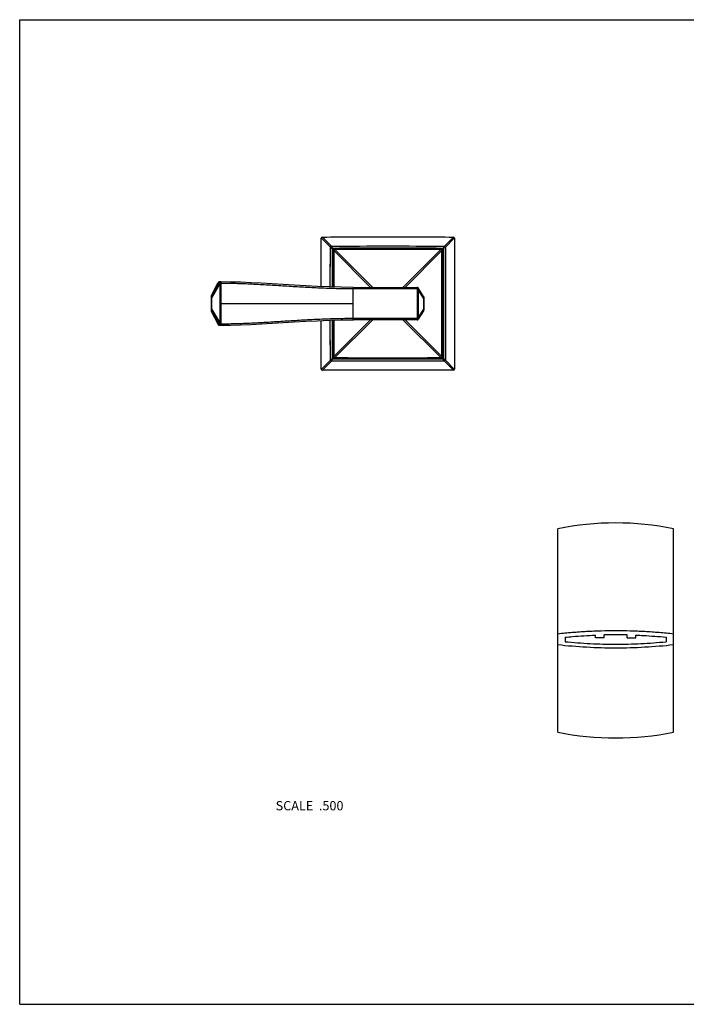
# Model space of a CAD drawing. Units: inches. Extents: x 0 to 11, y 0 to 8.5.
# Drawn here: x 0 to 5.8, y 0 to 8.5 of the extents above; entities that cross this region are included whole.
import ezdxf

# ---------------------------------------------------------------- set-up
doc = ezdxf.new("R2010")
doc.units = ezdxf.units.IN
doc.header["$LTSCALE"] = 0.605
doc.header["$MEASUREMENT"] = 0
doc.layers.get('0').update_dxf_attribs({"linetype": 'CONTINUOUS'})
doc.layers.add('ALL_ASSEMBLY_MEMBERS', color=7, linetype='CONTINUOUS')
doc.styles.get("Standard").update_dxf_attribs({"font": 'txt', "width": 0.8})

msp = doc.modelspace()

# ---------------------------------------------------------------- linework, layer by layer
at = {"color": 7, "linetype": 'Continuous'}
for p, q in [((0, 0), (0, 8.5)), ((0, 8.5), (11, 8.5)), ((0, 0), (11, 0))]:
    msp.add_line(p, q, dxfattribs=at)
at = {"layer": 'ALL_ASSEMBLY_MEMBERS', "color": 7, "linetype": 'Continuous'}
for p, q in [((2.6046, 6.1953), (2.6048, 6.614)), ((2.6049, 6.6157), (2.6057, 6.6149)), ((2.6049, 6.6157), (2.6057, 6.6149)), ((2.6057, 6.6149), (2.6832, 6.5372)), ((2.6131, 6.6239), (2.6139, 6.6231)), ((2.6131, 6.6239), (2.6139, 6.6231)), ((2.6139, 6.6231), (2.6916, 6.5456)), ((2.6916, 6.5456), (2.6923, 6.5445)), ((2.6916, 6.5456), (2.7028, 6.5289)), ((3.6676, 6.5456), (3.6564, 6.5289)), ((3.7453, 6.6231), (3.6676, 6.5456)), ((3.7535, 6.6149), (3.676, 6.5372)), ((3.7461, 6.6239), (3.7453, 6.6231)), ((3.7543, 6.6157), (3.7535, 6.6149)), ((2.6823, 6.1924), (2.6831, 6.5372)), ((2.6832, 6.5372), (2.6841, 6.5366)), ((2.6832, 6.5372), (2.6999, 6.526)), ((2.6988, 6.5268), (2.6999, 6.526)), ((2.6999, 6.526), (2.7069, 6.512)), ((2.7018, 6.5303), (2.7028, 6.5289)), ((2.7028, 6.5289), (2.7168, 6.5219)), ((2.7069, 6.5119), (2.7133, 6.5069)), ((2.7133, 6.5069), (2.7124, 6.1916)), ((2.7133, 6.5069), (3.0297, 6.1891)), ((2.7169, 6.5219), (2.7219, 6.5155)), ((2.7171, 6.5215), (2.7174, 6.5212)), ((2.7219, 6.5155), (3.0496, 6.1892)), ((3.6373, 6.5155), (3.3096, 6.1892)), ((3.6459, 6.5069), (3.3295, 6.1891)), ((3.6423, 6.5219), (3.6373, 6.5155)), ((3.6564, 6.5289), (3.6424, 6.5219)), ((3.6523, 6.5119), (3.6459, 6.5069)), ((3.652, 6.5117), (3.6516, 6.5114)), ((3.6593, 6.526), (3.6523, 6.512)), ((3.676, 6.5372), (3.6593, 6.526)), ((3.6607, 6.527), (3.6593, 6.526)), ((3.6737, 6.5356), (3.6724, 6.5348)), ((3.676, 6.5372), (3.6749, 6.5364)), ((1.655, 6.1136), (1.7154, 6.2308)), ((1.6552, 6.1139), (1.7156, 6.2311)), ((1.6586, 6.1139), (1.7273, 6.2316)), ((1.6591, 6.0995), (1.7273, 6.2163)), ((1.7154, 6.2308), (1.7156, 6.2311)), ((1.7156, 6.2311), (1.7173, 6.2311)), ((1.7173, 6.2311), (1.7201, 6.2313)), ((1.7201, 6.2313), (1.7273, 6.2316)), ((1.7239, 6.2362), (1.7238, 6.2362)), ((1.7249, 6.2363), (1.7239, 6.2362)), ((1.7376, 6.2164), (1.7273, 6.2163)), ((1.7273, 6.2163), (1.7273, 6.0492)), ((1.7358, 6.2368), (1.7344, 6.2367)), ((1.7359, 6.2368), (1.7358, 6.2368)), ((1.7362, 6.2368), (1.7358, 6.2368)), ((1.736, 6.2368), (1.7359, 6.2368)), ((1.7361, 6.2368), (1.7364, 6.2368)), ((1.7362, 6.2368), (1.7375, 6.2368)), ((1.7373, 6.2368), (1.7375, 6.2368)), ((1.7374, 6.2368), (1.7373, 6.2368)), ((1.7376, 6.2164), (1.7376, 6.0492)), ((2.8794, 6.1892), (2.8769, 6.1892)), ((2.8786, 6.1892), (3.4336, 6.1892)), ((2.8796, 6.1892), (2.88, 6.1879)), ((2.8804, 6.1892), (2.8804, 6.1891)), ((2.8804, 6.1891), (2.8807, 6.1879)), ((2.8804, 5.9192), (2.8804, 6.1792)), ((2.8804, 6.1792), (3.4335, 6.1792)), ((3.4331, 6.1891), (3.4331, 6.1892)), ((3.4335, 6.1792), (3.4421, 6.1832)), ((3.4369, 5.9339), (3.4369, 6.1645)), ((3.4369, 6.1645), (3.4451, 6.1645)), ((3.4876, 6.1116), (3.4421, 6.1845)), ((3.4451, 5.9339), (3.4451, 6.1645)), ((3.4878, 6.0962), (3.4451, 6.1645)), ((1.6536, 6.1032), (1.6536, 6.1015)), ((1.6536, 6.1015), (1.6536, 5.9988)), ((1.6536, 6.0995), (1.6536, 6.0995)), ((1.6573, 6.1091), (1.6539, 6.1091)), ((1.6552, 6.1139), (1.655, 6.1137)), ((1.6586, 6.1139), (1.6552, 6.1139)), ((1.6577, 5.9989), (1.6577, 6.0995)), ((1.6577, 6.0995), (1.6591, 6.0995)), ((1.6591, 5.9989), (1.6591, 6.0995)), ((1.7273, 6.0492), (2.8804, 6.0492)), ((1.7273, 6.0492), (1.7273, 5.882)), ((1.7376, 6.0492), (1.7376, 5.882)), ((3.4881, 6.1008), (3.4878, 6.0962)), ((3.4878, 6.0962), (3.4878, 6.0022)), ((3.4892, 6.0962), (3.4878, 6.0962)), ((3.4892, 6.1063), (3.4892, 5.9921)), ((1.6536, 5.9989), (1.6536, 5.9989)), ((1.6536, 5.9988), (1.6536, 5.9962)), ((1.6536, 5.9962), (1.6536, 5.9945)), ((1.6536, 5.9945), (1.6536, 5.993)), ((1.6539, 5.9893), (1.6573, 5.9893)), ((1.655, 5.9847), (1.7154, 5.8676)), ((1.655, 5.9847), (1.6552, 5.9844)), ((1.6552, 5.9844), (1.7156, 5.8673)), ((1.6552, 5.9844), (1.6586, 5.9844)), ((1.6577, 5.9989), (1.6591, 5.9989)), ((1.6586, 5.9844), (1.7273, 5.8668)), ((1.6591, 5.9989), (1.7273, 5.882)), ((3.4876, 5.9868), (3.4421, 5.9139)), ((3.4878, 6.0022), (3.4451, 5.9339)), ((3.4892, 6.0022), (3.4878, 6.0022)), ((1.7156, 5.8673), (1.7154, 5.8676)), ((1.7201, 5.8671), (1.7156, 5.8673)), ((1.7273, 5.8668), (1.7201, 5.8671)), ((1.7376, 5.882), (1.7273, 5.882)), ((2.6048, 5.4844), (2.6046, 5.9031)), ((2.6831, 5.5612), (2.6823, 5.906)), ((2.7124, 5.9068), (2.7133, 5.5915)), ((2.7133, 5.5915), (3.0297, 5.9093)), ((2.7219, 5.5829), (3.0496, 5.9092)), ((2.8715, 5.9092), (2.8815, 5.9092)), ((2.8804, 5.9092), (2.8761, 5.9092)), ((3.4336, 5.9092), (2.8795, 5.9092)), ((2.8796, 5.9092), (2.88, 5.9105)), ((3.4335, 5.9192), (2.8804, 5.9192)), ((2.8804, 5.9092), (2.8807, 5.9105)), ((3.6373, 5.5829), (3.3096, 5.9092)), ((3.6459, 5.5915), (3.3295, 5.9093)), ((3.4331, 5.9092), (3.4333, 5.9105)), ((3.4333, 5.9105), (3.4335, 5.9192)), ((3.4335, 5.9192), (3.4421, 5.9152)), ((3.4369, 5.9339), (3.4451, 5.9339)), ((1.7362, 5.8616), (1.7358, 5.8616)), ((1.736, 5.8616), (1.7361, 5.8616)), ((1.7375, 5.8616), (1.7362, 5.8616)), ((1.7365, 5.8616), (1.7375, 5.8616)), ((2.6057, 5.4834), (2.6832, 5.5612)), ((2.6139, 5.4753), (2.6916, 5.5528)), ((2.6832, 5.5612), (2.6999, 5.5724)), ((2.6832, 5.5612), (2.6843, 5.5619)), ((2.6916, 5.5528), (2.7028, 5.5695)), ((2.6985, 5.5714), (2.6999, 5.5724)), ((2.6999, 5.5724), (2.7069, 5.5864)), ((2.7028, 5.5695), (2.7168, 5.5765)), ((2.7069, 5.5865), (2.7133, 5.5915)), ((2.7072, 5.5867), (2.7076, 5.587)), ((2.7169, 5.5765), (2.7219, 5.5829)), ((3.6423, 5.5765), (3.6373, 5.5829)), ((3.6421, 5.5768), (3.6418, 5.5772)), ((3.6564, 5.5695), (3.6424, 5.5765)), ((3.6523, 5.5865), (3.6459, 5.5915)), ((3.6593, 5.5724), (3.6523, 5.5864)), ((3.6574, 5.5681), (3.6564, 5.5695)), ((3.6676, 5.5528), (3.6564, 5.5695)), ((3.676, 5.5612), (3.6593, 5.5724)), ((3.6676, 5.5528), (3.6668, 5.5539)), ((3.7453, 5.4753), (3.6676, 5.5528)), ((3.7535, 5.4834), (3.676, 5.5612)), ((2.6049, 5.4827), (2.6057, 5.4834)), ((2.6049, 5.4827), (2.6057, 5.4834)), ((2.6131, 5.4745), (2.6139, 5.4753)), ((2.6131, 5.4745), (2.6139, 5.4753)), ((3.7461, 5.4745), (3.7453, 5.4753)), ((3.7461, 5.4745), (3.7453, 5.4753)), ((3.7543, 5.4827), (3.7535, 5.4834)), ((3.7543, 5.4827), (3.7535, 5.4834)), ((4.6471, 2.3497), (4.6471, 4.1049)), ((5.6471, 2.3497), (5.6471, 4.1049)), ((4.7096, 3.1692), (4.7096, 3.1306)), ((4.9721, 3.1627), (4.9721, 3.1869)), ((5.0471, 3.1627), (4.9721, 3.1627)), ((5.0471, 3.1627), (5.0471, 3.1891)), ((5.2471, 3.1627), (5.2471, 3.1891)), ((5.2471, 3.1627), (5.3221, 3.1627)), ((5.3221, 3.1627), (5.3221, 3.1869)), ((5.5821, 3.1695), (5.5821, 3.1303))]:
    msp.add_line(p, q, dxfattribs=at)
for points in [[(2.6823, 6.1924), (2.6824, 6.2514), (2.6825, 6.2911), (2.6826, 6.3308), (2.6827, 6.3707), (2.6828, 6.4112), (2.6829, 6.4526), (2.683, 6.4946), (2.6832, 6.5372)], [(2.7069, 6.5119), (2.7067, 6.4568), (2.7065, 6.3998), (2.7064, 6.3443), (2.7062, 6.2906), (2.7061, 6.2384), (2.7061, 6.1918)], [(2.7169, 6.5219), (2.716, 6.5218), (2.7149, 6.5217), (2.7138, 6.5214), (2.7127, 6.521), (2.7117, 6.5204), (2.7108, 6.5198), (2.7099, 6.519), (2.7091, 6.5182), (2.7085, 6.5173), (2.7079, 6.5163), (2.7075, 6.5152), (2.7072, 6.5141), (2.707, 6.513), (2.7069, 6.5119)], [(2.7069, 6.5119), (2.707, 6.5119), (2.7072, 6.5117), (2.7083, 6.5108)], [(2.7083, 6.5108), (2.7103, 6.5093), (2.7117, 6.5082), (2.7133, 6.5069)], [(2.7133, 6.5069), (2.7131, 6.4609), (2.713, 6.4137), (2.7128, 6.3656), (2.7127, 6.3166), (2.7126, 6.2666), (2.7125, 6.2149), (2.7124, 6.1916)], [(3.6423, 6.5219), (3.5421, 6.5222), (3.4384, 6.5225), (3.3347, 6.5227), (3.2311, 6.5228), (3.1275, 6.5228), (3.0239, 6.5227), (2.9205, 6.5225), (2.817, 6.5222), (2.7169, 6.5219)], [(2.7169, 6.5219), (2.7169, 6.5219), (2.717, 6.5218)], [(2.7187, 6.5196), (2.7209, 6.5167), (2.7219, 6.5155)], [(3.6412, 6.5205), (3.6397, 6.5185), (3.6386, 6.5171), (3.6373, 6.5155)], [(3.6423, 6.5219), (3.6421, 6.5215), (3.6412, 6.5205)], [(3.6523, 6.5119), (3.6523, 6.5128), (3.6521, 6.5139), (3.6518, 6.515), (3.6514, 6.5161), (3.6508, 6.5171), (3.6502, 6.518), (3.6494, 6.5189), (3.6486, 6.5196), (3.6477, 6.5203), (3.6467, 6.5209), (3.6456, 6.5213), (3.6445, 6.5216), (3.6434, 6.5218), (3.6423, 6.5219)], [(3.65, 6.5101), (3.6471, 6.5079), (3.6459, 6.5069)], [(3.6523, 6.5119), (3.6523, 6.5119), (3.6522, 6.5118)], [(3.6523, 5.5865), (3.6526, 5.6869), (3.6529, 5.7907), (3.6531, 5.8945), (3.6532, 5.9982), (3.6532, 6.1017), (3.6531, 6.2052), (3.6529, 6.3086), (3.6526, 6.4119), (3.6523, 6.5119)], [(1.7238, 6.2362), (1.7235, 6.2362), (1.7232, 6.2362), (1.7228, 6.2361), (1.7225, 6.2361), (1.7221, 6.236), (1.7217, 6.2359), (1.7214, 6.2358), (1.721, 6.2356), (1.7206, 6.2355), (1.7202, 6.2353), (1.7198, 6.2351), (1.7194, 6.2349), (1.719, 6.2347), (1.7186, 6.2345), (1.7183, 6.2342), (1.7179, 6.2339), (1.7176, 6.2336), (1.7172, 6.2333), (1.7169, 6.2329), (1.7166, 6.2326), (1.7163, 6.2322), (1.716, 6.2318), (1.7158, 6.2314), (1.7155, 6.231), (1.7154, 6.2308)], [(1.7344, 6.2367), (1.7329, 6.2367), (1.7314, 6.2366), (1.73, 6.2365), (1.7286, 6.2365), (1.7273, 6.2364), (1.7249, 6.2363)], [(2.8786, 6.1892), (2.7766, 6.19), (2.6724, 6.1926), (2.5701, 6.1967), (2.4698, 6.2018), (2.3712, 6.2074), (2.2746, 6.2133), (2.1798, 6.219), (2.0869, 6.2243), (1.9959, 6.229), (1.9068, 6.2327), (1.8196, 6.2354), (1.7376, 6.2368)], [(1.655, 6.1136), (1.6547, 6.113), (1.6544, 6.1124), (1.6542, 6.1118), (1.6541, 6.1113), (1.654, 6.1108), (1.6539, 6.1103), (1.6539, 6.1099), (1.6538, 6.1095), (1.6538, 6.1091), (1.6538, 6.1088), (1.6537, 6.1083), (1.6537, 6.1079), (1.6537, 6.1073), (1.6537, 6.1068), (1.6537, 6.1061), (1.6536, 6.1055), (1.6536, 6.1048), (1.6536, 6.1032)], [(1.6536, 5.993), (1.6536, 5.9923), (1.6537, 5.9917), (1.6537, 5.9911), (1.6537, 5.9906), (1.6537, 5.9901), (1.6538, 5.9897), (1.6538, 5.9893), (1.6538, 5.9889), (1.6539, 5.9885), (1.6539, 5.9881), (1.654, 5.9877), (1.6541, 5.9872), (1.6542, 5.9866), (1.6544, 5.986), (1.6547, 5.9854), (1.6549, 5.9848), (1.655, 5.9847)], [(1.7154, 5.8676), (1.7156, 5.8673), (1.7159, 5.8668), (1.7162, 5.8663), (1.7166, 5.8658), (1.717, 5.8654), (1.7174, 5.865), (1.7178, 5.8646), (1.7182, 5.8643), (1.7186, 5.8639), (1.7191, 5.8637), (1.7195, 5.8634), (1.72, 5.8632), (1.7204, 5.8629), (1.7209, 5.8628), (1.7214, 5.8626), (1.7218, 5.8625), (1.7223, 5.8624), (1.7227, 5.8623), (1.7231, 5.8622), (1.7235, 5.8622), (1.7238, 5.8622), (1.7239, 5.8622)], [(1.7376, 5.8616), (1.8199, 5.863), (1.9071, 5.8657), (1.9962, 5.8694), (2.0873, 5.8741), (2.1802, 5.8794), (2.2749, 5.8851), (2.3716, 5.891), (2.4701, 5.8966), (2.5705, 5.9017), (2.6727, 5.9058), (2.7768, 5.9084), (2.8761, 5.9092)], [(2.6832, 5.5612), (2.683, 5.6127), (2.6828, 5.6646), (2.6827, 5.7169), (2.6826, 5.7694), (2.6824, 5.8222), (2.6823, 5.8766), (2.6823, 5.906)], [(2.7061, 5.9066), (2.7061, 5.8603), (2.7062, 5.8081), (2.7064, 5.7543), (2.7065, 5.6989), (2.7067, 5.6419), (2.7069, 5.5865)], [(2.7124, 5.8978), (2.7125, 5.8609), (2.7126, 5.8238), (2.7127, 5.7864), (2.7128, 5.7489), (2.7129, 5.7107), (2.713, 5.6716), (2.7132, 5.6319), (2.7133, 5.5915)], [(1.7239, 5.8622), (1.7249, 5.8621), (1.7273, 5.862)], [(1.7273, 5.862), (1.7286, 5.8619), (1.73, 5.8618), (1.7314, 5.8618), (1.7329, 5.8617), (1.7344, 5.8617), (1.7358, 5.8616)], [(1.7358, 5.8616), (1.7359, 5.8616), (1.736, 5.8616)], [(1.7363, 5.8616), (1.7362, 5.8616), (1.7362, 5.8616)], [(2.7069, 5.5865), (2.7069, 5.5865), (2.707, 5.5866)], [(2.7069, 5.5865), (2.7069, 5.5857), (2.7071, 5.5846), (2.7074, 5.5834), (2.7078, 5.5824), (2.7083, 5.5813), (2.709, 5.5804), (2.7098, 5.5795), (2.7106, 5.5787), (2.7115, 5.5781), (2.7126, 5.5775), (2.7136, 5.5771), (2.7147, 5.5767), (2.7159, 5.5766), (2.7169, 5.5765)], [(2.7092, 5.5882), (2.7121, 5.5905), (2.7133, 5.5915)], [(2.7169, 5.5765), (2.7171, 5.5768), (2.718, 5.5779)], [(2.7169, 5.5765), (2.8173, 5.5762), (2.9211, 5.5759), (3.0249, 5.5757), (3.1286, 5.5756), (3.2321, 5.5756), (3.3356, 5.5757), (3.439, 5.5759), (3.5423, 5.5762), (3.6423, 5.5765)], [(2.718, 5.5779), (2.7195, 5.5799), (2.7206, 5.5813), (2.7219, 5.5829)], [(3.6405, 5.5788), (3.6383, 5.5817), (3.6373, 5.5829)], [(3.6423, 5.5765), (3.6423, 5.5765), (3.6422, 5.5766)], [(3.6423, 5.5765), (3.6432, 5.5765), (3.6443, 5.5767), (3.6454, 5.577), (3.6465, 5.5774), (3.6475, 5.578), (3.6484, 5.5786), (3.6493, 5.5794), (3.6501, 5.5802), (3.6507, 5.5811), (3.6513, 5.5821), (3.6517, 5.5832), (3.652, 5.5843), (3.6522, 5.5854), (3.6523, 5.5865)], [(3.6509, 5.5876), (3.6489, 5.5891), (3.6475, 5.5902), (3.6459, 5.5915)], [(3.6523, 5.5865), (3.652, 5.5867), (3.6509, 5.5876)]]:
    msp.add_lwpolyline(points, dxfattribs=at)
for centre, radius, start, end in [((2.6148, 6.614), 0.01, 90.02866, 179.97134), ((3.7444, 6.614), 0.01, 0.02866, 89.97134), ((147.1219, 5.9844), 144.423, 179.785141, 179.917681), ((2.7351, 6.4937), 0.0478, 132.58354, 137.40969), ((3.6241, 6.4937), 0.0478, 42.58441, 47.41046), ((1.7244, 6.2262), 0.00999, 92.61666, 151.20103), ((1.7361, 6.2268), 0.00999, 96.27556, 151.19719), ((1.7375, 6.2274), 0.00933, 89.75609, 108.38315), ((1.7361, 6.2268), 0.00997, 91.33642, 96.32664), ((3.4336, 6.1792), 0.01, 32.00538, 90), ((1.6639, 6.1091), 0.01, 152.99364, 180.00179), ((1.6639, 6.1091), 0.00997, 151.18418, 152.99989), ((1.6673, 6.1091), 0.01, 151.18377, 180.00166), ((3.4792, 6.1063), 0.01, 0, 32.00538), ((3.3731, 6.1083), 0.1153, 356.2806, 356.76201), ((1.6639, 5.9893), 0.01, 179.99821, 207.00499), ((1.6639, 5.9893), 0.00997, 206.99873, 208.81582), ((1.6673, 5.9893), 0.01, 179.99834, 208.81623), ((3.4792, 5.9921), 0.01, 327.99462, 360), ((3.302, 5.9846), 0.1866, 5.00144, 5.41527), ((3.3379, 5.9877), 0.1506, 3.85653, 5.00741), ((3.3712, 5.99), 0.1172, 3.05078, 3.82003), ((1.7244, 5.8721), 0.00999, 208.79897, 267.37013), ((1.7361, 5.8716), 0.00999, 208.80281, 263.72449), ((147.1231, 6.114), 144.4242, 180.082319, 180.214858), ((3.4336, 5.9192), 0.01, 270, 327.99462), ((1.7375, 5.871), 0.00933, 251.61686, 270.24392), ((1.7361, 5.8716), 0.00997, 263.67341, 268.66447), ((2.7351, 5.6047), 0.0478, 222.58862, 227.41458), ((3.6241, 5.6047), 0.0478, 312.58554, 317.4116), ((2.6148, 5.4844), 0.01, 180.02866, 269.97134), ((3.7444, 5.4844), 0.01, 270.02866, 359.97134), ((5.1471, 1.6554), 2.5, 78.46305, 101.53695), ((5.1471, -1.4045), 4.5947, 88.75289, 91.24711), ((5.1471, 4.7992), 2.5, 258.46304, 281.53696)]:
    msp.add_arc(centre, radius, start, end, dxfattribs=at)
for points, knots in [([(2.6148, 6.624), (2.803, 6.6241), (3.1796, 6.6242), (3.5562, 6.6241), (3.7444, 6.624)], [0, 0, 0, 0, 0.5, 1, 1, 1, 1]), ([(2.6916, 6.5456), (2.6911, 6.5455), (2.6902, 6.5451), (2.6883, 6.5442), (2.6863, 6.5425), (2.6846, 6.5405), (2.6837, 6.5386), (2.6833, 6.5377), (2.6832, 6.5372)], [0, 0, 0, 0, 0.120089, 0.244651, 0.5, 0.75535, 0.879912, 1, 1, 1, 1]), ([(2.6916, 6.5457), (2.8543, 6.5462), (3.1796, 6.5469), (3.5049, 6.5462), (3.6676, 6.5457)], [0, 0, 0, 0, 0.5, 1, 1, 1, 1]), ([(3.676, 6.5372), (3.6759, 6.5377), (3.6755, 6.5386), (3.6746, 6.5405), (3.6729, 6.5425), (3.6709, 6.5442), (3.669, 6.5451), (3.6681, 6.5455), (3.6676, 6.5456)], [0, 0, 0, 0, 0.120089, 0.244651, 0.5, 0.755349, 0.879911, 1, 1, 1, 1]), ([(2.7028, 6.5289), (2.7822, 6.5292), (2.9015, 6.5295), (3.0604, 6.5298), (3.1796, 6.5298), (3.2988, 6.5298), (3.4577, 6.5295), (3.577, 6.5292), (3.6564, 6.5289)], [0, 0, 0, 0, 0.25, 0.375, 0.5, 0.625, 0.75, 1, 1, 1, 1]), ([(2.7219, 6.5155), (2.7214, 6.5153), (2.7204, 6.515), (2.7185, 6.514), (2.7164, 6.5124), (2.7147, 6.5103), (2.7138, 6.5084), (2.7135, 6.5074), (2.7133, 6.5069)], [0, 0, 0, 0, 0.120235, 0.244832, 0.499999, 0.755167, 0.879764, 1, 1, 1, 1]), ([(3.6373, 6.5154), (3.4848, 6.5161), (3.1796, 6.5169), (2.8744, 6.5161), (2.7219, 6.5154)], [0, 0, 0, 0, 0.5, 1, 1, 1, 1]), ([(3.6459, 6.5069), (3.6457, 6.5074), (3.6454, 6.5084), (3.6445, 6.5103), (3.6428, 6.5124), (3.6407, 6.514), (3.6388, 6.515), (3.6378, 6.5153), (3.6373, 6.5155)], [0, 0, 0, 0, 0.120235, 0.244832, 0.499999, 0.755167, 0.879764, 1, 1, 1, 1]), ([(3.6593, 6.526), (3.6596, 6.4465), (3.6599, 6.3273), (3.6602, 6.1684), (3.6603, 6.0095), (3.66, 5.8108), (3.6596, 5.6518), (3.6593, 5.5724)], [0, 0, 0, 0, 0.25, 0.375, 0.5, 0.75, 1, 1, 1, 1]), ([(1.7282, 6.2296), (1.7277, 6.2274), (1.7271, 6.223), (1.7271, 6.2186), (1.7273, 6.2163)], [0, 0, 0, 0, 0.498103, 1, 1, 1, 1]), ([(1.7273, 6.2316), (1.7273, 6.2315), (1.7272, 6.2313), (1.7272, 6.231), (1.7274, 6.2306), (1.7277, 6.2301), (1.728, 6.2297), (1.7282, 6.2296)], [0, 0, 0, 0, 0.102657, 0.205191, 0.425188, 0.685918, 1, 1, 1, 1]), ([(1.7345, 6.2363), (1.7338, 6.236), (1.7323, 6.2353), (1.7305, 6.2338), (1.7291, 6.2318), (1.7284, 6.2303), (1.7282, 6.2296)], [0, 0, 0, 0, 0.246745, 0.495506, 0.746904, 1, 1, 1, 1]), ([(1.7391, 6.2268), (1.738, 6.2271), (1.7363, 6.2276), (1.734, 6.2282), (1.7324, 6.2287), (1.7311, 6.229), (1.7299, 6.2293), (1.7291, 6.2294), (1.7285, 6.2295), (1.7283, 6.2296), (1.7282, 6.2296)], [0, 0, 0, 0, 0.323246, 0.478617, 0.622668, 0.750699, 0.858587, 0.942604, 0.974783, 1, 1, 1, 1]), ([(1.7376, 6.2368), (1.7376, 6.2368), (1.7377, 6.2367), (1.7378, 6.2367), (1.7379, 6.2366), (1.738, 6.2363), (1.7382, 6.236), (1.7383, 6.2356), (1.7384, 6.2354)], [0, 0, 0, 0, 0.06778, 0.14472, 0.236874, 0.347614, 0.630808, 1, 1, 1, 1]), ([(1.7391, 6.2268), (1.7389, 6.2259), (1.738, 6.2225), (1.7376, 6.219), (1.7376, 6.2164)], [0, 0, 0, 0, 0.250201, 1, 1, 1, 1]), ([(1.7384, 6.2354), (1.7384, 6.2352), (1.7386, 6.2347), (1.7387, 6.2338), (1.7389, 6.2328), (1.739, 6.2313), (1.7391, 6.2293), (1.7392, 6.2276), (1.7391, 6.2268)], [0, 0, 0, 0, 0.085812, 0.186309, 0.300147, 0.425552, 0.703217, 1, 1, 1, 1]), ([(1.7391, 6.2268), (1.7864, 6.2265), (1.8811, 6.2244), (2.0233, 6.2183), (2.1656, 6.2102), (2.3082, 6.2012), (2.451, 6.1924), (2.594, 6.1849), (2.7371, 6.1799), (2.8326, 6.1789), (2.8804, 6.1792)], [0, 0, 0, 0, 0.124138, 0.248712, 0.373594, 0.498689, 0.623924, 0.749245, 0.874614, 1, 1, 1, 1]), ([(2.88, 6.1879), (2.88, 6.1876), (2.8801, 6.1871), (2.8802, 6.1859), (2.8803, 6.1841), (2.8803, 6.1817), (2.8803, 6.1801), (2.8804, 6.1792)], [0, 0, 0, 0, 0.084295, 0.184, 0.423119, 0.701822, 1, 1, 1, 1]), ([(2.8807, 6.1879), (2.8807, 6.1876), (2.8808, 6.1871), (2.8809, 6.1859), (2.881, 6.1841), (2.8811, 6.1817), (2.8811, 6.1801), (2.8811, 6.1792)], [0, 0, 0, 0, 0.084301, 0.184009, 0.423126, 0.701822, 1, 1, 1, 1]), ([(3.4331, 6.1892), (3.434, 6.1892), (3.4355, 6.189), (3.4373, 6.1883), (3.4385, 6.1876), (3.4396, 6.1867), (3.441, 6.1853), (3.4417, 6.1841), (3.4421, 6.1832)], [0, 0, 0, 0, 0.248333, 0.373263, 0.498219, 0.623425, 0.74909, 1, 1, 1, 1]), ([(3.4335, 6.1792), (3.4335, 6.1798), (3.4335, 6.181), (3.4335, 6.1827), (3.4334, 6.1843), (3.4334, 6.1857), (3.4333, 6.1868), (3.4333, 6.1875), (3.4333, 6.188), (3.4332, 6.1884), (3.4332, 6.1887), (3.4332, 6.1889), (3.4332, 6.1891), (3.4331, 6.1891)], [0, 0, 0, 0, 0.179857, 0.354688, 0.517863, 0.66416, 0.78902, 0.842181, 0.888605, 0.927881, 0.959639, 0.983703, 1, 1, 1, 1]), ([(3.4369, 6.1645), (3.4369, 6.1658), (3.4367, 6.1683), (3.436, 6.172), (3.4349, 6.1757), (3.434, 6.178), (3.4335, 6.1792)], [0, 0, 0, 0, 0.249986, 0.500011, 0.750023, 1, 1, 1, 1]), ([(3.4421, 6.1832), (3.4422, 6.1833), (3.4423, 6.1835), (3.4423, 6.1839), (3.4422, 6.1842), (3.4421, 6.1844), (3.4421, 6.1845)], [0, 0, 0, 0, 0.264603, 0.508894, 0.748051, 1, 1, 1, 1]), ([(3.4451, 6.1645), (3.4452, 6.1661), (3.4453, 6.1693), (3.4448, 6.174), (3.4438, 6.1787), (3.4427, 6.1817), (3.4421, 6.1832)], [0, 0, 0, 0, 0.250381, 0.500448, 0.750299, 1, 1, 1, 1]), ([(1.6539, 6.1091), (1.6539, 6.1091), (1.6539, 6.1091), (1.6539, 6.1091), (1.6539, 6.109), (1.6538, 6.1089), (1.6538, 6.1088), (1.6538, 6.1086), (1.6538, 6.1082), (1.6537, 6.1078), (1.6537, 6.1072), (1.6537, 6.1063), (1.6536, 6.105), (1.6536, 6.1033), (1.6536, 6.1014), (1.6536, 6.1001), (1.6536, 6.0995)], [0, 0, 0, 0, 0.004545, 0.008803, 0.014701, 0.022404, 0.032055, 0.05774, 0.09278, 0.137995, 0.193797, 0.259984, 0.419246, 0.603271, 0.799514, 1, 1, 1, 1]), ([(1.6577, 6.0995), (1.6577, 6.1001), (1.6577, 6.1014), (1.6577, 6.1033), (1.6576, 6.105), (1.6576, 6.1063), (1.6576, 6.1072), (1.6575, 6.1078), (1.6575, 6.1082), (1.6575, 6.1086), (1.6574, 6.1088), (1.6574, 6.1089), (1.6574, 6.109), (1.6574, 6.1091), (1.6574, 6.1091), (1.6574, 6.1091), (1.6573, 6.1091)], [0, 0, 0, 0, 0.200485, 0.396729, 0.580752, 0.740011, 0.806199, 0.862004, 0.90722, 0.94226, 0.967945, 0.977596, 0.985299, 0.991197, 0.995455, 1, 1, 1, 1]), ([(1.6591, 6.0995), (1.659, 6.1004), (1.6588, 6.1021), (1.6586, 6.1047), (1.6585, 6.107), (1.6583, 6.1091), (1.6583, 6.1108), (1.6583, 6.1121), (1.6584, 6.1128), (1.6584, 6.1133), (1.6585, 6.1137), (1.6585, 6.1139), (1.6586, 6.1139)], [0, 0, 0, 0, 0.184769, 0.361945, 0.526288, 0.671807, 0.793283, 0.887925, 0.925153, 0.955962, 0.980753, 1, 1, 1, 1]), ([(3.4876, 6.1116), (3.4877, 6.1115), (3.4879, 6.1111), (3.4881, 6.1104), (3.4882, 6.1095), (3.4883, 6.1084), (3.4883, 6.107), (3.4884, 6.1048), (3.4883, 6.103), (3.4882, 6.1017)], [0, 0, 0, 0, 0.050936, 0.120637, 0.211851, 0.326231, 0.464134, 0.624366, 1, 1, 1, 1]), ([(1.6536, 5.9989), (1.6536, 5.9983), (1.6536, 5.997), (1.6536, 5.9951), (1.6536, 5.9934), (1.6537, 5.9921), (1.6537, 5.9911), (1.6537, 5.9906), (1.6538, 5.9902), (1.6538, 5.9898), (1.6538, 5.9896), (1.6538, 5.9895), (1.6539, 5.9894), (1.6539, 5.9893), (1.6539, 5.9893), (1.6539, 5.9893), (1.6539, 5.9893)], [0, 0, 0, 0, 0.200485, 0.396729, 0.580752, 0.740011, 0.806199, 0.862004, 0.90722, 0.94226, 0.967945, 0.977596, 0.985299, 0.991197, 0.995455, 1, 1, 1, 1]), ([(1.6573, 5.9893), (1.6574, 5.9893), (1.6574, 5.9893), (1.6574, 5.9893), (1.6574, 5.9894), (1.6574, 5.9895), (1.6574, 5.9896), (1.6575, 5.9898), (1.6575, 5.9902), (1.6575, 5.9906), (1.6576, 5.9911), (1.6576, 5.9921), (1.6576, 5.9934), (1.6577, 5.9951), (1.6577, 5.997), (1.6577, 5.9983), (1.6577, 5.9989)], [0, 0, 0, 0, 0.004545, 0.008803, 0.014701, 0.022404, 0.032055, 0.05774, 0.09278, 0.137995, 0.193797, 0.259984, 0.419246, 0.603271, 0.799514, 1, 1, 1, 1]), ([(1.6586, 5.9844), (1.6585, 5.9845), (1.6585, 5.9847), (1.6584, 5.9851), (1.6584, 5.9855), (1.6583, 5.9863), (1.6583, 5.9876), (1.6583, 5.9893), (1.6585, 5.9914), (1.6586, 5.9937), (1.6588, 5.9963), (1.659, 5.998), (1.6591, 5.9989)], [0, 0, 0, 0, 0.019247, 0.044038, 0.074847, 0.112075, 0.206716, 0.32819, 0.47371, 0.638055, 0.815231, 1, 1, 1, 1]), ([(3.4882, 5.9963), (3.4883, 5.9951), (3.4884, 5.9933), (3.4883, 5.9912), (3.4883, 5.9899), (3.4882, 5.9888), (3.488, 5.9879), (3.4879, 5.9873), (3.4877, 5.9869), (3.4876, 5.9868)], [0, 0, 0, 0, 0.375877, 0.53569, 0.673149, 0.787261, 0.87849, 0.948506, 1, 1, 1, 1]), ([(1.7273, 5.882), (1.7271, 5.8798), (1.7271, 5.8754), (1.7277, 5.871), (1.7282, 5.8688)], [0, 0, 0, 0, 0.501947, 1, 1, 1, 1]), ([(1.7282, 5.8688), (1.728, 5.8687), (1.7278, 5.8684), (1.7275, 5.868), (1.7273, 5.8677), (1.7272, 5.8674), (1.7272, 5.867), (1.7273, 5.8669), (1.7273, 5.8668)], [0, 0, 0, 0, 0.313955, 0.450602, 0.575068, 0.794909, 0.897378, 1, 1, 1, 1]), ([(1.7391, 5.8716), (1.738, 5.8713), (1.7363, 5.8708), (1.734, 5.8701), (1.7324, 5.8697), (1.7311, 5.8694), (1.7299, 5.8691), (1.7291, 5.8689), (1.7285, 5.8689), (1.7283, 5.8688), (1.7282, 5.8688)], [0, 0, 0, 0, 0.323245, 0.478617, 0.622668, 0.750698, 0.858587, 0.942604, 0.974783, 1, 1, 1, 1]), ([(1.7345, 5.8621), (1.7338, 5.8624), (1.7323, 5.863), (1.7305, 5.8646), (1.7291, 5.8665), (1.7284, 5.868), (1.7282, 5.8688)], [0, 0, 0, 0, 0.246745, 0.495507, 0.746904, 1, 1, 1, 1]), ([(1.7376, 5.882), (1.7376, 5.8811), (1.7377, 5.8776), (1.7384, 5.8741), (1.7391, 5.8716)], [0, 0, 0, 0, 0.250407, 1, 1, 1, 1]), ([(1.7391, 5.8716), (1.7391, 5.871), (1.7391, 5.8697), (1.7391, 5.8678), (1.7389, 5.8661), (1.7388, 5.8648), (1.7386, 5.8639), (1.7385, 5.8633), (1.7383, 5.8628), (1.7382, 5.8624), (1.7381, 5.8621), (1.7379, 5.8619), (1.7378, 5.8617), (1.7377, 5.8617), (1.7376, 5.8616), (1.7376, 5.8616), (1.7376, 5.8616)], [0, 0, 0, 0, 0.187751, 0.369156, 0.536436, 0.683685, 0.74817, 0.805868, 0.856361, 0.899294, 0.934479, 0.962168, 0.973456, 0.983278, 0.991963, 1, 1, 1, 1]), ([(2.8804, 5.9192), (2.8326, 5.9195), (2.7371, 5.9185), (2.594, 5.9135), (2.451, 5.906), (2.3082, 5.8972), (2.1656, 5.8882), (2.0233, 5.8801), (1.8811, 5.874), (1.7864, 5.8719), (1.7391, 5.8716)], [0, 0, 0, 0, 0.125385, 0.250755, 0.376076, 0.501311, 0.626406, 0.751289, 0.875862, 1, 1, 1, 1]), ([(2.88, 5.9105), (2.88, 5.9108), (2.8801, 5.9113), (2.8802, 5.9125), (2.8803, 5.9143), (2.8803, 5.9167), (2.8803, 5.9183), (2.8804, 5.9192)], [0, 0, 0, 0, 0.084254, 0.183937, 0.42305, 0.70178, 1, 1, 1, 1]), ([(2.8807, 5.9105), (2.8807, 5.9108), (2.8808, 5.9113), (2.8809, 5.9125), (2.881, 5.9143), (2.8811, 5.9167), (2.8811, 5.9183), (2.8811, 5.9192)], [0, 0, 0, 0, 0.084305, 0.184017, 0.423139, 0.701835, 1, 1, 1, 1]), ([(3.4331, 5.9092), (3.434, 5.9092), (3.4355, 5.9094), (3.4373, 5.9101), (3.4385, 5.9108), (3.4396, 5.9117), (3.441, 5.9131), (3.4417, 5.9143), (3.4421, 5.9152)], [0, 0, 0, 0, 0.248333, 0.373263, 0.498219, 0.623425, 0.74909, 1, 1, 1, 1]), ([(3.4335, 5.9192), (3.434, 5.9203), (3.4349, 5.9227), (3.436, 5.9263), (3.4367, 5.9301), (3.4369, 5.9326), (3.4369, 5.9339)], [0, 0, 0, 0, 0.249938, 0.499891, 0.749985, 1, 1, 1, 1]), ([(3.4421, 5.9152), (3.4427, 5.9167), (3.4438, 5.9197), (3.4448, 5.9243), (3.4453, 5.9291), (3.4452, 5.9323), (3.4451, 5.9339)], [0, 0, 0, 0, 0.249651, 0.499432, 0.749575, 1, 1, 1, 1]), ([(3.4421, 5.9139), (3.4421, 5.914), (3.4422, 5.9142), (3.4423, 5.9145), (3.4423, 5.9149), (3.4422, 5.9151), (3.4421, 5.9152)], [0, 0, 0, 0, 0.251949, 0.491106, 0.735397, 1, 1, 1, 1]), ([(2.6832, 5.5612), (2.6833, 5.5607), (2.6837, 5.5598), (2.6846, 5.5579), (2.6863, 5.5559), (2.6883, 5.5542), (2.6902, 5.5533), (2.6911, 5.5529), (2.6916, 5.5528)], [0, 0, 0, 0, 0.120088, 0.244651, 0.5, 0.755349, 0.879911, 1, 1, 1, 1]), ([(3.6676, 5.5527), (3.5049, 5.5522), (3.1796, 5.5514), (2.8543, 5.5522), (2.6916, 5.5527)], [0, 0, 0, 0, 0.5, 1, 1, 1, 1]), ([(3.6564, 5.5695), (3.577, 5.5692), (3.4577, 5.5689), (3.2988, 5.5686), (3.1399, 5.5685), (2.9412, 5.5688), (2.7822, 5.5692), (2.7028, 5.5695)], [0, 0, 0, 0, 0.25, 0.375, 0.5, 0.75, 1, 1, 1, 1]), ([(2.7133, 5.5915), (2.7135, 5.591), (2.7138, 5.59), (2.7147, 5.5881), (2.7164, 5.586), (2.7185, 5.5843), (2.7204, 5.5834), (2.7214, 5.5831), (2.7219, 5.5829)], [0, 0, 0, 0, 0.120235, 0.244832, 0.499999, 0.755167, 0.879764, 1, 1, 1, 1]), ([(2.7219, 5.5829), (2.8744, 5.5823), (3.1796, 5.5815), (3.4848, 5.5823), (3.6373, 5.5829)], [0, 0, 0, 0, 0.5, 1, 1, 1, 1]), ([(3.6373, 5.5829), (3.6378, 5.5831), (3.6388, 5.5834), (3.6407, 5.5843), (3.6428, 5.586), (3.6445, 5.5881), (3.6454, 5.59), (3.6457, 5.591), (3.6459, 5.5915)], [0, 0, 0, 0, 0.120235, 0.244831, 0.499998, 0.755166, 0.879763, 1, 1, 1, 1]), ([(3.6676, 5.5528), (3.6681, 5.5529), (3.669, 5.5533), (3.6709, 5.5542), (3.6729, 5.5559), (3.6746, 5.5579), (3.6755, 5.5598), (3.6759, 5.5607), (3.676, 5.5612)], [0, 0, 0, 0, 0.120088, 0.244651, 0.5, 0.755349, 0.879911, 1, 1, 1, 1]), ([(3.7444, 5.4744), (3.5562, 5.4743), (3.1796, 5.4741), (2.803, 5.4743), (2.6148, 5.4744)], [0, 0, 0, 0, 0.5, 1, 1, 1, 1]), ([(5.6471, 3.1967), (5.6059, 3.2013), (5.523, 3.2093), (5.3983, 3.2179), (5.2728, 3.223), (5.1471, 3.2248), (5.0214, 3.223), (4.8959, 3.2179), (4.7712, 3.2093), (4.6883, 3.2013), (4.6471, 3.1967)], [0, 0, 0, 0, 0.124204, 0.249108, 0.374448, 0.5, 0.625552, 0.750892, 0.875796, 1, 1, 1, 1]), ([(4.7096, 3.1692), (4.7313, 3.1713), (4.8187, 3.1791), (4.9063, 3.1844), (4.9721, 3.1869)], [0, 0, 0, 0, 0.249082, 1, 1, 1, 1]), ([(5.3221, 3.1869), (5.3439, 3.186), (5.4306, 3.1821), (5.5173, 3.1757), (5.5821, 3.1695)], [0, 0, 0, 0, 0.25079, 1, 1, 1, 1]), ([(5.6471, 3.1024), (5.5644, 3.0932), (5.3979, 3.0795), (5.1471, 3.0726), (4.8963, 3.0795), (4.7298, 3.0932), (4.6471, 3.1024)], [0, 0, 0, 0, 0.249102, 0.5, 0.750899, 1, 1, 1, 1]), ([(4.7096, 3.1306), (4.7818, 3.1234), (4.9272, 3.1126), (5.1458, 3.1072), (5.3645, 3.1125), (5.5098, 3.1232), (5.5821, 3.1303)], [0, 0, 0, 0, 0.249271, 0.499983, 0.750704, 1, 1, 1, 1])]:
    msp.add_open_spline(points, degree=3, knots=knots, dxfattribs=at)
for points in [[(3.7544, 6.614), (3.7545, 6.4258), (3.7546, 6.0492), (3.7545, 5.6726), (3.7544, 5.4844)], [(3.6458, 5.5915), (3.6465, 5.744), (3.6473, 6.0492), (3.6465, 6.3544), (3.6458, 6.5069)], [(3.6761, 6.5372), (3.6766, 6.3745), (3.6773, 6.0492), (3.6766, 5.7239), (3.6761, 5.5612)]]:
    msp.add_open_spline(points, degree=3, dxfattribs=at)

# ---------------------------------------------------------------- texts
at = {"color": 2, "linetype": 'Continuous', "insert": (2.7963, 1.7545), "char_height": 0.08, "width": 0.704, "attachment_point": 3, "line_spacing_factor": 0.9}
msp.add_mtext('SCALE  .500', dxfattribs=at)

doc.saveas('drawing.dxf')
